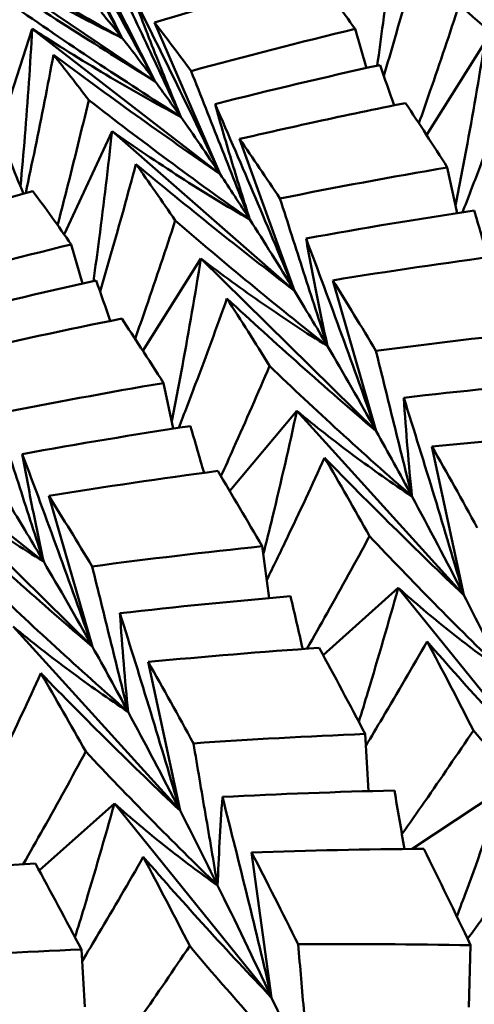
# Model space of a CAD drawing. Units: millimetres. Extents: x 6 to 1082, y 10 to 578.
# Drawn here: x 198 to 199, y 297 to 300 of the extents above; entities that cross this region are included whole.
import ezdxf

# ---------------------------------------------------------------- set-up
doc = ezdxf.new("R2010")
doc.units = ezdxf.units.MM
doc.layers.add('Sichtbare Kanten(SuP)', color=7, linetype='Continuous', lineweight=50)

msp = doc.modelspace()

# ---------------------------------------------------------------- linework, layer by layer
at = {"layer": 'Sichtbare Kanten(SuP)'}
for p, q in [((198.3824, 299.9914), (198.1678, 300.4155)), ((198.3824, 299.9914), (197.8396, 300.3589)), ((197.9253, 299.8015), (198.0346, 300.1402)), ((198.5661, 299.7291), (198.0346, 300.1402)), ((198.5661, 299.7291), (198.3806, 300.1574)), ((198.9796, 300.0289), (198.9476, 300.1395)), ((199.1501, 299.8391), (199.3141, 300.0998)), ((198.1253, 299.5582), (198.2603, 299.8507)), ((198.7761, 299.3993), (198.2603, 299.8507)), ((198.7761, 299.3993), (198.6211, 299.8284)), ((199.2363, 299.6189), (199.2086, 299.7479)), ((198.177, 299.4195), (198.1451, 299.5301)), ((198.3475, 299.2297), (198.5116, 299.4904)), ((199.0075, 299.0024), (198.5116, 299.4904)), ((199.0075, 299.0024), (198.8844, 299.4288)), ((198.4337, 299.0095), (198.406, 299.1385)), ((198.5932, 298.8335), (198.7832, 299.0596)), ((199.2553, 298.5389), (198.7832, 299.0596)), ((199.2553, 298.5389), (199.165, 298.9592)), ((198.205, 298.393), (197.709, 298.881)), ((198.205, 298.393), (198.0818, 298.8194)), ((198.7051, 298.5306), (198.6849, 298.6769)), ((198.8571, 298.3694), (199.0697, 298.5594)), ((199.5142, 298.0102), (199.0697, 298.5594)), ((198.4527, 297.9295), (197.9806, 298.4502)), ((198.4527, 297.9295), (198.3624, 298.3498)), ((198.9855, 297.9847), (198.9762, 298.1464)), ((199.1089, 297.8213), (199.3656, 297.9914)), ((198.0546, 297.76), (198.2671, 297.95)), ((198.7116, 297.4008), (198.2671, 297.95)), ((198.7116, 297.4008), (198.6549, 297.8115)), ((199.2693, 297.3738), (199.2745, 297.549)), ((198.183, 297.3753), (198.1737, 297.537))]:
    msp.add_line(p, q, dxfattribs=at)
for points, knots in [([(198.0632, 300.5287), (198.1008, 300.4595), (198.1383, 300.3903), (198.2136, 300.252), (198.2513, 300.1829), (198.289, 300.1138)], [-0.04871241, -0.04871241, -0.04871241, -0.04871241, -0.02435609, -0.02435609, 0, 0, 0, 0]), ([(198.1142, 300.4749), (198.1603, 300.394), (198.2059, 300.313), (198.2953, 300.1519), (198.3392, 300.0716), (198.3824, 299.9914)], [-0.0584267, -0.0584267, -0.0584267, -0.0584267, -0.02907434, -0.02907434, 0, 0, 0, 0]), ([(198.289, 300.1138), (198.2595, 300.1719), (198.2303, 300.231), (198.172, 300.3514), (198.143, 300.4128), (198.1142, 300.4749)], [-0.05792102, -0.05792102, -0.05792102, -0.05792102, -0.02909191, -0.02909191, 0, 0, 0, 0]), ([(199.0629, 300.4601), (199.0521, 300.3584), (199.04, 300.2569), (199.0214, 300.1157), (199.0159, 300.0757), (199.0102, 300.0357)], [-0.06156924, -0.06156924, -0.06156924, -0.06156924, -0.03079664, -0.03079664, -0.0186085, -0.0186085, -0.0186085, -0.0186085]), ([(198.289, 300.1138), (198.2042, 300.1613), (198.12, 300.2098), (197.9542, 300.3077), (197.8725, 300.3571), (197.7914, 300.4073)], [-0.05792103, -0.05792103, -0.05792103, -0.05792103, -0.0286923, -0.0286923, 0, 0, 0, 0]), ([(197.8396, 300.3589), (197.9136, 300.3147), (197.988, 300.272), (198.1378, 300.1903), (198.2132, 300.1511), (198.289, 300.1138)], [-0.06156924, -0.06156924, -0.06156924, -0.06156924, -0.03079664, -0.03079664, 0, 0, 0, 0]), ([(199.0291, 300.0066), (199.0395, 300.0419), (199.0498, 300.0771), (199.0843, 300.1972), (199.1078, 300.2821), (199.1305, 300.3668)], [-0.04061062, -0.04061062, -0.04061062, -0.04061062, -0.0286923, -0.0286923, 0, 0, 0, 0]), ([(199.1305, 300.3668), (199.2034, 300.3062), (199.2769, 300.2462), (199.4262, 300.1267), (199.5021, 300.0673), (199.5786, 300.0087)], [-0.05842671, -0.05842671, -0.05842671, -0.05842671, -0.02947736, -0.02947736, 0, 0, 0, 0]), ([(197.8906, 300.3051), (197.9708, 300.2517), (198.0516, 300.199), (198.2154, 300.0944), (198.2987, 300.0424), (198.3824, 299.9914)], [-0.05842671, -0.05842671, -0.05842671, -0.05842671, -0.02947736, -0.02947736, 0, 0, 0, 0]), ([(198.2583, 300.31), (198.2909, 300.2401), (198.3237, 300.1702), (198.3893, 300.0305), (198.4221, 299.9607), (198.455, 299.8909)], [-0.04871241, -0.04871241, -0.04871241, -0.04871241, -0.02435609, -0.02435609, 0, 0, 0, 0]), ([(198.3183, 300.2365), (198.3609, 300.1516), (198.403, 300.0667), (198.4856, 299.8975), (198.5262, 299.8133), (198.5661, 299.7291)], [-0.0584267, -0.0584267, -0.0584267, -0.0584267, -0.02907434, -0.02907434, 0, 0, 0, 0]), ([(198.455, 299.8909), (198.4318, 299.9464), (198.4088, 300.0029), (198.3633, 300.1181), (198.3406, 300.1769), (198.3183, 300.2365)], [-0.05792102, -0.05792102, -0.05792102, -0.05792102, -0.02909191, -0.02909191, 0, 0, 0, 0]), ([(198.455, 299.8909), (198.3735, 299.9424), (198.2925, 299.9949), (198.1332, 300.1008), (198.0548, 300.1541), (197.977, 300.2082)], [-0.05792103, -0.05792103, -0.05792103, -0.05792103, -0.0286923, -0.0286923, 0, 0, 0, 0]), ([(199.2418, 300.2073), (199.2152, 300.1258), (199.1877, 300.0442), (199.1492, 299.9326), (199.1387, 299.9027), (199.1282, 299.8728)], [-0.05842671, -0.05842671, -0.05842671, -0.05842671, -0.02947736, -0.02947736, -0.01886321, -0.01886321, -0.01886321, -0.01886321]), ([(199.6722, 299.8524), (199.5985, 299.9103), (199.5255, 299.9692), (199.3821, 300.0875), (199.3117, 300.1471), (199.2418, 300.2073)], [-0.05792103, -0.05792103, -0.05792103, -0.05792103, -0.0286923, -0.0286923, 0, 0, 0, 0]), ([(198.0346, 300.1402), (198.0291, 300.0386), (198.0222, 299.9373), (198.0101, 299.7889), (198.0059, 299.7417), (198.0014, 299.6946)], [-0.06156924, -0.06156924, -0.06156924, -0.06156924, -0.03079664, -0.03079664, -0.01639624, -0.01639624, -0.01639624, -0.01639624]), ([(198.0346, 300.1402), (198.1037, 300.0952), (198.1732, 300.0519), (198.3133, 299.9687), (198.3839, 299.9289), (198.455, 299.8909)], [-0.06156924, -0.06156924, -0.06156924, -0.06156924, -0.03079664, -0.03079664, 0, 0, 0, 0]), ([(199.3141, 300.0998), (199.2979, 299.9985), (199.2805, 299.8975), (199.2521, 299.7445), (199.2421, 299.6922), (199.2317, 299.6401)], [-0.06156924, -0.06156924, -0.06156924, -0.06156924, -0.03079664, -0.03079664, -0.01480727, -0.01480727, -0.01480727, -0.01480727]), ([(198.0162, 299.6753), (198.0253, 299.7178), (198.0343, 299.7603), (198.0611, 299.8908), (198.0783, 299.9788), (198.0947, 300.0667)], [-0.04255271, -0.04255271, -0.04255271, -0.04255271, -0.0286923, -0.0286923, 0, 0, 0, 0]), ([(198.0947, 300.0667), (198.1715, 300.0094), (198.2488, 299.9527), (198.4059, 299.8401), (198.4857, 299.7841), (198.5661, 299.7291)], [-0.05842671, -0.05842671, -0.05842671, -0.05842671, -0.02947736, -0.02947736, 0, 0, 0, 0]), ([(198.4839, 300.0205), (198.5115, 299.9505), (198.5392, 299.8805), (198.5946, 299.7405), (198.6223, 299.6706), (198.6501, 299.6007)], [-0.04871241, -0.04871241, -0.04871241, -0.04871241, -0.02435609, -0.02435609, 0, 0, 0, 0]), ([(199.2517, 299.6212), (199.2675, 299.662), (199.2831, 299.7027), (199.3292, 299.8245), (199.359, 299.9057), (199.388, 299.9868)], [-0.04308935, -0.04308935, -0.04308935, -0.04308935, -0.0286923, -0.0286923, 0, 0, 0, 0]), ([(198.1946, 299.9385), (198.1744, 299.8533), (198.1534, 299.768), (198.1233, 299.6501), (198.1149, 299.6175), (198.1063, 299.5849)], [-0.05842671, -0.05842671, -0.05842671, -0.05842671, -0.02947736, -0.02947736, -0.01842368, -0.01842368, -0.01842368, -0.01842368]), ([(198.6501, 299.6007), (198.5723, 299.6557), (198.4951, 299.7116), (198.3433, 299.8243), (198.2687, 299.881), (198.1946, 299.9385)], [-0.05792103, -0.05792103, -0.05792103, -0.05792103, -0.0286923, -0.0286923, 0, 0, 0, 0]), ([(198.5516, 299.9272), (198.5903, 299.839), (198.6284, 299.7506), (198.7033, 299.5746), (198.74, 299.487), (198.7761, 299.3993)], [-0.0584267, -0.0584267, -0.0584267, -0.0584267, -0.02907434, -0.02907434, 0, 0, 0, 0]), ([(198.6501, 299.6007), (198.6332, 299.653), (198.6166, 299.7063), (198.5837, 299.8152), (198.5675, 299.8708), (198.5516, 299.9272)], [-0.05792102, -0.05792102, -0.05792102, -0.05792102, -0.02909191, -0.02909191, 0, 0, 0, 0]), ([(199.0905, 299.93), (199.0059, 299.913), (198.9213, 299.8953), (198.7648, 299.8613), (198.6929, 299.8451), (198.6211, 299.8284)], [3.52544322, 3.52544322, 3.52544322, 3.52544322, 3.5518054, 3.5518054, 3.57435115, 3.57435115, 3.57435115, 3.57435115]), ([(198.2603, 299.8507), (198.2495, 299.749), (198.2375, 299.6475), (198.2188, 299.5063), (198.2133, 299.4663), (198.2076, 299.4263)], [-0.06156924, -0.06156924, -0.06156924, -0.06156924, -0.03079664, -0.03079664, -0.0186085, -0.0186085, -0.0186085, -0.0186085]), ([(198.2603, 299.8507), (198.3241, 299.8056), (198.3885, 299.7622), (198.5184, 299.6787), (198.584, 299.6388), (198.6501, 299.6007)], [-0.06156924, -0.06156924, -0.06156924, -0.06156924, -0.03079664, -0.03079664, 0, 0, 0, 0]), ([(198.2265, 299.3972), (198.2369, 299.4325), (198.2472, 299.4677), (198.2818, 299.5878), (198.3053, 299.6727), (198.328, 299.7574)], [-0.04061062, -0.04061062, -0.04061062, -0.04061062, -0.0286923, -0.0286923, 0, 0, 0, 0]), ([(198.328, 299.7574), (198.4009, 299.6968), (198.4743, 299.6368), (198.6236, 299.5173), (198.6995, 299.4579), (198.7761, 299.3993)], [-0.05842671, -0.05842671, -0.05842671, -0.05842671, -0.02947736, -0.02947736, 0, 0, 0, 0]), ([(198.7352, 299.6602), (198.7575, 299.5906), (198.7799, 299.521), (198.8247, 299.382), (198.8471, 299.3125), (198.8696, 299.243)], [-0.04871241, -0.04871241, -0.04871241, -0.04871241, -0.02435609, -0.02435609, 0, 0, 0, 0]), ([(198.4393, 299.5979), (198.4126, 299.5164), (198.3852, 299.4348), (198.3466, 299.3232), (198.3362, 299.2933), (198.3256, 299.2634)], [-0.05842671, -0.05842671, -0.05842671, -0.05842671, -0.02947736, -0.02947736, -0.01886321, -0.01886321, -0.01886321, -0.01886321]), ([(198.8696, 299.243), (198.796, 299.3009), (198.7229, 299.3598), (198.5796, 299.4781), (198.5091, 299.5377), (198.4393, 299.5979)], [-0.05792103, -0.05792103, -0.05792103, -0.05792103, -0.0286923, -0.0286923, 0, 0, 0, 0]), ([(198.8091, 299.5472), (198.8433, 299.4561), (198.8771, 299.3649), (198.9433, 299.1833), (198.9757, 299.0929), (199.0075, 299.0024)], [-0.0584267, -0.0584267, -0.0584267, -0.0584267, -0.02907431, -0.02907431, 0, 0, 0, 0]), ([(198.8696, 299.243), (198.8589, 299.2916), (198.8486, 299.3412), (198.8284, 299.4426), (198.8186, 299.4945), (198.8091, 299.5472)], [-0.05792102, -0.05792102, -0.05792102, -0.05792102, -0.02909189, -0.02909189, 0, 0, 0, 0]), ([(198.5116, 299.4904), (198.4954, 299.3891), (198.4779, 299.2881), (198.4496, 299.1351), (198.4396, 299.0828), (198.4292, 299.0307)], [-0.06156924, -0.06156924, -0.06156924, -0.06156924, -0.03079652, -0.03079652, -0.01480727, -0.01480727, -0.01480727, -0.01480727]), ([(198.5116, 299.4904), (198.5699, 299.4457), (198.6289, 299.4028), (198.7483, 299.3202), (198.8086, 299.2807), (198.8696, 299.243)], [-0.06156924, -0.06156924, -0.06156924, -0.06156924, -0.03079655, -0.03079655, 0, 0, 0, 0]), ([(198.4491, 299.0118), (198.4649, 299.0526), (198.4805, 299.0933), (198.5266, 299.2151), (198.5564, 299.2963), (198.5854, 299.3774)], [-0.04308935, -0.04308935, -0.04308935, -0.04308935, -0.02869228, -0.02869228, 0, 0, 0, 0]), ([(198.5854, 299.3774), (198.654, 299.314), (198.7231, 299.2512), (198.8637, 299.1261), (198.9353, 299.0638), (199.0075, 299.0024)], [-0.05842671, -0.05842671, -0.05842671, -0.05842671, -0.02947733, -0.02947733, 0, 0, 0, 0]), ([(198.406, 299.1385), (198.3846, 299.1723), (198.3633, 299.2054), (198.324, 299.2659), (198.3059, 299.2935), (198.288, 299.3206)], [2.93362031, 2.93362031, 2.93362031, 2.93362031, 2.95983783, 2.95983783, 2.98252298, 2.98252298, 2.98252298, 2.98252298]), ([(199.0068, 299.2294), (199.0236, 299.1608), (199.0405, 299.0923), (199.0744, 298.9553), (199.0914, 298.8868), (199.1085, 298.8184)], [-0.04871241, -0.04871241, -0.04871241, -0.04871241, -0.02435609, -0.02435609, 0, 0, 0, 0]), ([(198.7058, 299.1867), (198.6727, 299.1094), (198.6389, 299.032), (198.5925, 298.9281), (198.5805, 298.9015), (198.5685, 298.8749)], [-0.05842671, -0.05842671, -0.05842671, -0.05842671, -0.02947728, -0.02947728, -0.01953267, -0.01953267, -0.01953267, -0.01953267]), ([(199.1085, 298.8184), (199.0394, 298.8786), (198.971, 298.9397), (198.8368, 299.0626), (198.771, 299.1243), (198.7058, 299.1867)], [-0.05792103, -0.05792103, -0.05792103, -0.05792103, -0.02869222, -0.02869222, 0, 0, 0, 0]), ([(199.0854, 299.097), (199.1148, 299.0037), (199.1438, 298.9103), (199.2004, 298.7243), (199.2281, 298.6316), (199.2553, 298.5389)], [-0.0584267, -0.0584267, -0.0584267, -0.0584267, -0.02907419, -0.02907419, 0, 0, 0, 0]), ([(199.1085, 298.8184), (199.1039, 298.8627), (199.0998, 298.9081), (199.0921, 299.001), (199.0885, 299.0486), (199.0854, 299.097)], [-0.05792102, -0.05792102, -0.05792102, -0.05792102, -0.0290918, -0.0290918, 0, 0, 0, 0]), ([(197.9326, 299.0508), (197.9549, 298.9812), (197.9773, 298.9116), (198.0221, 298.7726), (198.0446, 298.7031), (198.0671, 298.6336)], [-0.04871241, -0.04871241, -0.04871241, -0.04871241, -0.02435609, -0.02435609, 0, 0, 0, 0]), ([(198.7832, 299.0596), (198.7613, 298.9594), (198.7384, 298.8594), (198.7057, 298.7243), (198.697, 298.6889), (198.6881, 298.6535)], [-0.06156924, -0.06156924, -0.06156924, -0.06156924, -0.03079594, -0.03079594, -0.01985808, -0.01985808, -0.01985808, -0.01985808]), ([(198.7832, 299.0596), (198.8359, 299.016), (198.8894, 298.9741), (198.9978, 298.8936), (199.0528, 298.8551), (199.1085, 298.8184)], [-0.06156924, -0.06156924, -0.06156924, -0.06156924, -0.03079611, -0.03079611, 0, 0, 0, 0]), ([(198.0671, 298.6336), (197.9934, 298.6915), (197.9204, 298.7504), (197.777, 298.8688), (197.7066, 298.9283), (197.6367, 298.9885)], [-0.05792103, -0.05792103, -0.05792103, -0.05792103, -0.02869222, -0.02869222, 0, 0, 0, 0]), ([(198.0065, 298.9378), (198.0408, 298.8467), (198.0745, 298.7555), (198.1407, 298.5739), (198.1731, 298.4835), (198.205, 298.393)], [-0.0584267, -0.0584267, -0.0584267, -0.0584267, -0.02907419, -0.02907419, 0, 0, 0, 0]), ([(198.0671, 298.6336), (198.0564, 298.6822), (198.046, 298.7318), (198.0258, 298.8332), (198.016, 298.8851), (198.0065, 298.9378)], [-0.05792102, -0.05792102, -0.05792102, -0.05792102, -0.0290918, -0.0290918, 0, 0, 0, 0]), ([(198.698, 298.5818), (198.7168, 298.62), (198.7353, 298.6582), (198.7904, 298.7733), (198.8265, 298.8503), (198.8617, 298.9272)], [-0.04294855, -0.04294855, -0.04294855, -0.04294855, -0.02869215, -0.02869215, 0, 0, 0, 0]), ([(198.8617, 298.9272), (198.9255, 298.8616), (198.9899, 298.7967), (199.121, 298.6672), (199.1878, 298.6026), (199.2553, 298.5389)], [-0.05842671, -0.05842671, -0.05842671, -0.05842671, -0.0294772, -0.0294772, 0, 0, 0, 0]), ([(197.709, 298.881), (197.7674, 298.8364), (197.8264, 298.7934), (197.9457, 298.7108), (198.0061, 298.6713), (198.0671, 298.6336)], [-0.06156924, -0.06156924, -0.06156924, -0.06156924, -0.03079611, -0.03079611, 0, 0, 0, 0]), ([(197.7829, 298.768), (197.8514, 298.7046), (197.9205, 298.6418), (198.0611, 298.5167), (198.1327, 298.4544), (198.205, 298.393)], [-0.05842671, -0.05842671, -0.05842671, -0.05842671, -0.0294772, -0.0294772, 0, 0, 0, 0]), ([(198.9887, 298.7057), (198.9494, 298.6332), (198.9093, 298.5606), (198.8498, 298.4544), (198.8307, 298.4208), (198.8116, 298.3872)], [-0.05842671, -0.05842671, -0.05842671, -0.05842671, -0.02947714, -0.02947714, -0.01609247, -0.01609247, -0.01609247, -0.01609247]), ([(199.3615, 298.3277), (199.2973, 298.3896), (199.2339, 298.4524), (199.1097, 298.5785), (199.0489, 298.6417), (198.9887, 298.7057)], [-0.05792103, -0.05792103, -0.05792103, -0.05792103, -0.02869209, -0.02869209, 0, 0, 0, 0]), ([(198.2042, 298.62), (198.2211, 298.5515), (198.238, 298.4829), (198.2719, 298.3459), (198.2889, 298.2774), (198.3059, 298.209)], [-0.04871241, -0.04871241, -0.04871241, -0.04871241, -0.02435608, -0.02435608, 0, 0, 0, 0]), ([(198.3059, 298.209), (198.2368, 298.2692), (198.1684, 298.3303), (198.0342, 298.4532), (197.9684, 298.5149), (197.9032, 298.5773)], [-0.05792103, -0.05792103, -0.05792103, -0.05792103, -0.02869209, -0.02869209, 0, 0, 0, 0]), ([(199.0697, 298.5594), (199.0421, 298.4609), (199.0135, 298.3625), (198.9754, 298.2365), (198.9668, 298.2086), (198.9582, 298.1807)], [-0.06156924, -0.06156924, -0.06156924, -0.06156924, -0.03079531, -0.03079531, -0.02204338, -0.02204338, -0.02204338, -0.02204338]), ([(199.0697, 298.5594), (199.1167, 298.5175), (199.1645, 298.4771), (199.2617, 298.3998), (199.3112, 298.3629), (199.3615, 298.3277)], [-0.06156924, -0.06156924, -0.06156924, -0.06156924, -0.03079549, -0.03079549, 0, 0, 0, 0]), ([(198.2828, 298.4876), (198.3122, 298.3943), (198.3412, 298.3009), (198.3979, 298.1149), (198.4256, 298.0222), (198.4527, 297.9295)], [-0.0584267, -0.0584267, -0.0584267, -0.0584267, -0.02907405, -0.02907405, 0, 0, 0, 0]), ([(198.3059, 298.209), (198.3014, 298.2533), (198.2972, 298.2987), (198.2895, 298.3916), (198.286, 298.4392), (198.2828, 298.4876)], [-0.05792102, -0.05792102, -0.05792102, -0.05792102, -0.02909166, -0.02909166, 0, 0, 0, 0]), ([(197.9806, 298.4502), (198.0334, 298.4066), (198.0868, 298.3647), (198.1952, 298.2842), (198.2502, 298.2457), (198.3059, 298.209)], [-0.06156924, -0.06156924, -0.06156924, -0.06156924, -0.03079549, -0.03079549, 0, 0, 0, 0]), ([(198.9782, 298.113), (198.9939, 298.1391), (199.0095, 298.1652), (199.0679, 298.2635), (199.1101, 298.3357), (199.1514, 298.4079)], [-0.03906869, -0.03906869, -0.03906869, -0.03906869, -0.02869201, -0.02869201, 0, 0, 0, 0]), ([(199.1514, 298.4079), (199.21, 298.3408), (199.2693, 298.2743), (199.3901, 298.1417), (199.4518, 298.0755), (199.5142, 298.0102)], [-0.05842671, -0.05842671, -0.05842671, -0.05842671, -0.02947705, -0.02947705, 0, 0, 0, 0]), ([(197.8955, 297.9724), (197.9142, 298.0106), (197.9327, 298.0488), (197.9879, 298.1639), (198.0239, 298.2409), (198.0592, 298.3178)], [-0.04294855, -0.04294855, -0.04294855, -0.04294855, -0.02869201, -0.02869201, 0, 0, 0, 0]), ([(198.0592, 298.3178), (198.1229, 298.2522), (198.1873, 298.1873), (198.3184, 298.0578), (198.3853, 297.9932), (198.4527, 297.9295)], [-0.05842671, -0.05842671, -0.05842671, -0.05842671, -0.02947705, -0.02947705, 0, 0, 0, 0]), ([(199.2825, 298.1564), (199.2371, 298.0891), (199.1911, 298.0217), (199.1231, 297.9239), (199.1018, 297.8934), (199.0803, 297.8629)], [-0.05842671, -0.05842671, -0.05842671, -0.05842671, -0.02947698, -0.02947698, -0.01637341, -0.01637341, -0.01637341, -0.01637341]), ([(199.6234, 297.7726), (199.5646, 297.8355), (199.5065, 297.8993), (199.3929, 298.0273), (199.3374, 298.0915), (199.2825, 298.1564)], [-0.05792103, -0.05792103, -0.05792103, -0.05792103, -0.02869194, -0.02869194, 0, 0, 0, 0]), ([(198.4908, 298.1198), (198.502, 298.0529), (198.5133, 297.9859), (198.5361, 297.8521), (198.5475, 297.7852), (198.5589, 297.7183)], [-0.04871241, -0.04871241, -0.04871241, -0.04871241, -0.02435608, -0.02435608, 0, 0, 0, 0]), ([(198.1861, 298.0963), (198.1468, 298.0238), (198.1068, 297.9512), (198.0472, 297.845), (198.0282, 297.8114), (198.009, 297.7778)], [-0.05842671, -0.05842671, -0.05842671, -0.05842671, -0.02947698, -0.02947698, -0.01609247, -0.01609247, -0.01609247, -0.01609247]), ([(198.5589, 297.7183), (198.4948, 297.7802), (198.4314, 297.843), (198.3072, 297.9691), (198.2463, 298.0323), (198.1861, 298.0963)], [-0.05792103, -0.05792103, -0.05792103, -0.05792103, -0.02869194, -0.02869194, 0, 0, 0, 0]), ([(199.3656, 297.9914), (199.3322, 297.895), (199.2979, 297.7988), (199.2536, 297.6787), (199.2446, 297.6545), (199.2356, 297.6303)], [-0.06156924, -0.06156924, -0.06156924, -0.06156924, -0.03079462, -0.03079462, -0.02303832, -0.02303832, -0.02303832, -0.02303832]), ([(198.5589, 297.7183), (198.5604, 297.7579), (198.5623, 297.7985), (198.5668, 297.8819), (198.5695, 297.9247), (198.5725, 297.9683)], [-0.05792102, -0.05792102, -0.05792102, -0.05792102, -0.02909151, -0.02909151, 0, 0, 0, 0]), ([(198.5725, 297.9683), (198.5967, 297.8735), (198.6205, 297.7786), (198.6669, 297.5894), (198.6895, 297.4952), (198.7116, 297.4008)], [-0.0584267, -0.0584267, -0.0584267, -0.0584267, -0.0290739, -0.0290739, 0, 0, 0, 0]), ([(198.2671, 297.95), (198.2396, 297.8515), (198.211, 297.7531), (198.1728, 297.6271), (198.1643, 297.5992), (198.1556, 297.5713)], [-0.06156924, -0.06156924, -0.06156924, -0.06156924, -0.03079462, -0.03079462, -0.02204338, -0.02204338, -0.02204338, -0.02204338]), ([(198.2671, 297.95), (198.3141, 297.9081), (198.3619, 297.8677), (198.4592, 297.7904), (198.5086, 297.7535), (198.5589, 297.7183)], [-0.06156924, -0.06156924, -0.06156924, -0.06156924, -0.03079482, -0.03079482, 0, 0, 0, 0]), ([(199.2659, 297.567), (199.2789, 297.5848), (199.2919, 297.6025), (199.3536, 297.6873), (199.4016, 297.7543), (199.4489, 297.8213)], [-0.03628946, -0.03628946, -0.03628946, -0.03628946, -0.02869186, -0.02869186, 0, 0, 0, 0]), ([(198.1756, 297.5036), (198.1913, 297.5297), (198.207, 297.5558), (198.2654, 297.6541), (198.3075, 297.7263), (198.3489, 297.7985)], [-0.03906869, -0.03906869, -0.03906869, -0.03906869, -0.02869186, -0.02869186, 0, 0, 0, 0]), ([(198.3489, 297.7985), (198.4075, 297.7314), (198.4667, 297.665), (198.5876, 297.5323), (198.6493, 297.4661), (198.7116, 297.4008)], [-0.05842671, -0.05842671, -0.05842671, -0.05842671, -0.02947689, -0.02947689, 0, 0, 0, 0]), ([(198.48, 297.547), (198.4346, 297.4797), (198.3885, 297.4123), (198.3206, 297.3145), (198.2992, 297.284), (198.2778, 297.2535)], [-0.05842671, -0.05842671, -0.05842671, -0.05842671, -0.02947682, -0.02947682, -0.01637341, -0.01637341, -0.01637341, -0.01637341]), ([(198.8209, 297.1632), (198.762, 297.2261), (198.7039, 297.2899), (198.5904, 297.4179), (198.5348, 297.4821), (198.48, 297.547)], [-0.05792103, -0.05792103, -0.05792103, -0.05792103, -0.02869178, -0.02869178, 0, 0, 0, 0]), ([(198.7867, 297.5518), (198.7923, 297.487), (198.7979, 297.4221), (198.8093, 297.2926), (198.8151, 297.2278), (198.8209, 297.1632)], [-0.04871241, -0.04871241, -0.04871241, -0.04871241, -0.02435608, -0.02435608, 0, 0, 0, 0])]:
    msp.add_open_spline(points, degree=3, knots=knots, dxfattribs=at)
for points in [[(198.8392, 300.2903), (198.6856, 300.2484), (198.5327, 300.2041), (198.3806, 300.1574)], [(198.9476, 300.1395), (198.9107, 300.1921), (198.8746, 300.2424), (198.8392, 300.2903)], [(198.289, 300.1138), (198.2683, 300.14), (198.2485, 300.1642), (198.2298, 300.1866)], [(198.3806, 300.1574), (198.4142, 300.1141), (198.4486, 300.0684), (198.4839, 300.0205)], [(198.4839, 300.0205), (198.6377, 300.0625), (198.7923, 300.1022), (198.9476, 300.1395)], [(198.3824, 299.9914), (198.3494, 300.036), (198.3182, 300.0768), (198.289, 300.1138)], [(198.0947, 300.0667), (198.127, 300.0263), (198.1604, 299.9836), (198.1946, 299.9385)], [(199.0182, 300.0375), (198.8619, 300.0031), (198.7064, 299.9663), (198.5516, 299.9272)], [(199.058, 299.9234), (199.0449, 299.9615), (199.0316, 299.9995), (199.0182, 300.0375)], [(198.455, 299.8909), (198.4299, 299.9263), (198.4057, 299.9598), (198.3824, 299.9914)], [(199.2086, 299.7479), (199.1686, 299.8109), (199.1292, 299.8716), (199.0905, 299.93)], [(198.5661, 299.7291), (198.5275, 299.7869), (198.4904, 299.8408), (198.455, 299.8909)], [(198.6211, 299.8284), (198.6585, 299.7746), (198.6965, 299.7185), (198.7352, 299.6602)], [(198.0099, 299.6736), (197.997, 299.7053), (197.9841, 299.737), (197.971, 299.7687)], [(198.328, 299.7574), (198.3643, 299.7066), (198.4014, 299.6534), (198.4393, 299.5979)], [(198.7352, 299.6602), (198.8924, 299.6917), (199.0502, 299.721), (199.2086, 299.7479)], [(198.6501, 299.6007), (198.6214, 299.6454), (198.5933, 299.6882), (198.5661, 299.7291)], [(198.0367, 299.6809), (197.8828, 299.6389), (197.7299, 299.5946), (197.578, 299.548)], [(198.1451, 299.5301), (198.1082, 299.5827), (198.072, 299.633), (198.0367, 299.6809)], [(199.2847, 299.6263), (199.1256, 299.6022), (198.967, 299.5758), (198.8091, 299.5472)], [(199.3231, 299.494), (199.3104, 299.5381), (199.2976, 299.5822), (199.2847, 299.6263)], [(198.7761, 299.3993), (198.7328, 299.4703), (198.6908, 299.5374), (198.6501, 299.6007)], [(197.6814, 299.4111), (197.8353, 299.4532), (197.9899, 299.4928), (198.1451, 299.5301)], [(199.3621, 299.4992), (199.2022, 299.478), (199.043, 299.4545), (198.8844, 299.4288)], [(198.2157, 299.4281), (198.0594, 299.3937), (197.9038, 299.3569), (197.749, 299.3178)], [(198.2555, 299.314), (198.2423, 299.3521), (198.229, 299.3901), (198.2157, 299.4281)], [(198.8844, 299.4288), (198.9247, 299.3645), (198.9655, 299.2981), (199.0068, 299.2294)], [(198.8696, 299.243), (198.8379, 299.2971), (198.8067, 299.3492), (198.7761, 299.3993)], [(198.5854, 299.3774), (198.625, 299.3161), (198.6651, 299.2525), (198.7058, 299.1867)], [(198.288, 299.3206), (198.1308, 299.289), (197.9743, 299.2552), (197.8186, 299.219)], [(199.0068, 299.2294), (199.1667, 299.2506), (199.3269, 299.2696), (199.4874, 299.2862)], [(199.0075, 299.0024), (198.9606, 299.0864), (198.9145, 299.1666), (198.8696, 299.243)], [(197.9326, 299.0508), (198.0896, 299.0823), (198.2474, 299.1115), (198.406, 299.1385)], [(199.5676, 299.1453), (199.4065, 299.1314), (199.2457, 299.1153), (199.0854, 299.097)], [(198.4821, 299.0169), (198.323, 298.9928), (198.1645, 298.9664), (198.0065, 298.9378)], [(198.5205, 298.8846), (198.5078, 298.9287), (198.495, 298.9728), (198.4821, 299.0169)], [(199.1085, 298.8184), (199.0744, 298.8816), (199.0407, 298.9429), (199.0075, 299.0024)], [(199.6486, 298.999), (199.487, 298.988), (199.3258, 298.9747), (199.165, 298.9592)], [(199.165, 298.9592), (199.2074, 298.8847), (199.2502, 298.808), (199.2933, 298.7292)], [(198.8617, 298.9272), (198.9036, 298.8556), (198.946, 298.7818), (198.9887, 298.7057)], [(198.5595, 298.8898), (198.3998, 298.8686), (198.2406, 298.8451), (198.0818, 298.8194)], [(198.6849, 298.6769), (198.6427, 298.75), (198.6009, 298.821), (198.5595, 298.8898)], [(198.0818, 298.8194), (198.1221, 298.7552), (198.1629, 298.6887), (198.2042, 298.62)], [(199.2553, 298.5389), (199.2057, 298.6358), (199.1566, 298.729), (199.1085, 298.8184)], [(198.0671, 298.6336), (198.0353, 298.6877), (198.0041, 298.7398), (197.9735, 298.7899)], [(198.2042, 298.62), (198.3639, 298.6412), (198.5241, 298.6602), (198.6849, 298.6769)], [(198.205, 298.393), (198.158, 298.477), (198.112, 298.5572), (198.0671, 298.6336)], [(198.7651, 298.5359), (198.6039, 298.522), (198.4431, 298.5059), (198.2828, 298.4876)], [(198.7996, 298.3864), (198.7882, 298.4363), (198.7767, 298.4861), (198.7651, 298.5359)], [(199.3615, 298.3277), (199.3258, 298.4), (199.2904, 298.4704), (199.2553, 298.5389)], [(199.1514, 298.4079), (199.1949, 298.3263), (199.2386, 298.2424), (199.2825, 298.1564)], [(198.3059, 298.209), (198.2718, 298.2722), (198.2382, 298.3335), (198.205, 298.393)], [(198.8461, 298.3896), (198.6846, 298.3786), (198.5234, 298.3653), (198.3624, 298.3498)], [(198.9762, 298.1464), (198.9326, 298.2297), (198.8892, 298.3107), (198.8461, 298.3896)], [(198.3624, 298.3498), (198.4049, 298.2753), (198.4477, 298.1987), (198.4908, 298.1198)], [(198.0592, 298.3178), (198.1011, 298.2462), (198.1434, 298.1724), (198.1861, 298.0963)], [(198.4527, 297.9295), (198.4031, 298.0264), (198.3541, 298.1196), (198.3059, 298.209)], [(198.4908, 298.1198), (198.6523, 298.1309), (198.8141, 298.1398), (198.9762, 298.1464)], [(199.0589, 297.9866), (198.8966, 297.9827), (198.7344, 297.9766), (198.5725, 297.9683)], [(199.0874, 297.8211), (199.0781, 297.8763), (199.0685, 297.9315), (199.0589, 297.9866)], [(198.5589, 297.7183), (198.5233, 297.7906), (198.4878, 297.861), (198.4527, 297.9295)], [(199.142, 297.8216), (198.9796, 297.8204), (198.8172, 297.8171), (198.6549, 297.8115)], [(199.2745, 297.549), (199.2303, 297.642), (199.1861, 297.7329), (199.142, 297.8216)], [(198.3489, 297.7985), (198.3923, 297.7169), (198.4361, 297.633), (198.48, 297.547)], [(198.6549, 297.8115), (198.6986, 297.7271), (198.7426, 297.6405), (198.7867, 297.5518)], [(198.0435, 297.7802), (197.8818, 297.7692), (197.7206, 297.7559), (197.5599, 297.7404)], [(198.1737, 297.537), (198.13, 297.6203), (198.0866, 297.7014), (198.0435, 297.7802)], [(198.7116, 297.4008), (198.6604, 297.5103), (198.6094, 297.6162), (198.5589, 297.7183)], [(198.7867, 297.5518), (198.9492, 297.553), (199.1119, 297.5521), (199.2745, 297.549)], [(197.6882, 297.5104), (197.8499, 297.5215), (198.0117, 297.5304), (198.1737, 297.537)], [(198.8209, 297.1632), (198.7844, 297.2442), (198.7479, 297.3234), (198.7116, 297.4008)]]:
    msp.add_open_spline(points, degree=3, dxfattribs=at)

doc.saveas('drawing.dxf')
